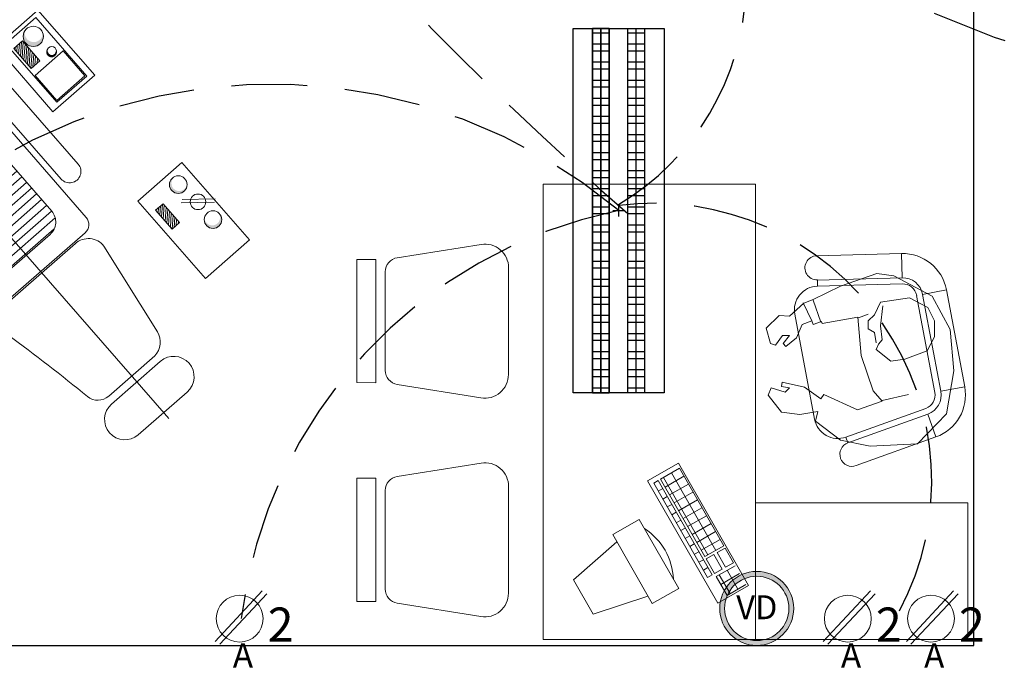
# Model space of a CAD drawing. Extents: x -71 to 222, y -457 to 82.
# Drawn here: x 131 to 134, y 68 to 70 of the extents above; entities that cross this region are included whole.
import ezdxf
from ezdxf.enums import TextEntityAlignment as Align

# ---------------------------------------------------------------- set-up
doc = ezdxf.new("R2010")
doc.units = 0
doc.header["$MEASUREMENT"] = 0
doc.linetypes.add('DASHED2', pattern=[0.375, 0.25, -0.125])
doc.layers.get('0').update_dxf_attribs({"linetype": 'CONTINUOUS'})
for name, color, linetype, lineweight in [('CONT-NORMAL', 7, 'CONTINUOUS', 25), ('MOB', 251, 'CONTINUOUS', 18), ('Muros de Carga', 7, 'CONTINUOUS', 0)]:
    doc.layers.add(name, color=color, linetype=linetype, lineweight=lineweight)
doc.layers.add('INST. ELECTRICA', color=7, linetype='CONTINUOUS', true_color=0xed1a35)
for name, color, linetype in [('MUROS', 7, 'CONTINUOUS'), ('SAN1', 3, 'CONTINUOUS'), ('TXT', 7, 'CONTINUOUS')]:
    doc.layers.add(name, color=color, linetype=linetype)
doc.styles.add('SW60', font='swissel.ttf', dxfattribs={"width": 0.8, "height": 0.1143})
pattern_1 = [(0, (-67.469264, -31.613736), (0, 0.025), [])]
pattern_2 = [(45, (-67.469264, -31.613736), (-0.0044194174, 0.0044194174), [])]

# ---------------------------------------------------------------- blocks, each defined once
blk = doc.blocks.new('dental')
at = {"ltscale": 0.3}
h = blk.add_hatch(dxfattribs=at)
h.set_pattern_fill('LINE', color=256, scale=0.2, style=0)
h.set_pattern_definition(pattern_1)
h.paths.add_polyline_path([(0.0568, -0.5941, 0.482431), (0.1445, -0.4838), (0.0969, -0.2778, 0.349136), (0.0443, -0.236), (-0.0569, -0.236, 0.369726), (-0.1102, -0.2817), (-0.1426, -0.4902, 0.460146), (-0.0537, -0.5941)])
h = blk.add_hatch(dxfattribs=at)
h.set_pattern_fill('LINE', color=256, scale=0.05, angle=45, style=0)
h.set_pattern_definition(pattern_2)
h.paths.add_polyline_path([(0.4549, -0.6111), (0.4168, -0.6111), (0.4168, -0.6981), (0.4549, -0.6981)])
for points in [[(0.4704, -0.6159, -0.260955), (0.4847, -0.5905, 0.351595), (0.4585, -0.6231, 0.829009), (0.5229, -0.6352, -0.697949)], [(0.4916, -0.6993, -0.48567), (0.5099, -0.6848, 0.527109), (0.4856, -0.7015, 1), (0.5213, -0.7015, 0.021252), (0.5213, -0.7, -0.976806)]]:
    blk.add_hatch(color=256, dxfattribs=at).paths.add_polyline_path(points)
h = blk.add_hatch(dxfattribs=at)
h.set_pattern_fill('LINE', color=256, scale=0.2, style=0)
h.set_pattern_definition(pattern_1)
h.paths.add_polyline_path([(-0.1391, -1.097, 0.414214), (-0.0851, -1.151), (0.1046, -1.151, 0.414214), (0.1586, -1.097), (0.1586, -0.7921, 0.414214), (0.1046, -0.7381), (-0.0851, -0.7381, 0.414214), (-0.1391, -0.7921)])
h = blk.add_hatch(color=256, dxfattribs=at)
h.paths.add_polyline_path([(0.51, -1.3041, -0.520552), (0.5445, -1.2799, 0.570323), (0.5015, -1.3054, 0.745637), (0.5549, -1.3212, -0.687585)])
h.paths.add_polyline_path([(0.5178, -1.4611, -0.192993), (0.5249, -1.4433, 0.252104), (0.5119, -1.4676, 1), (0.57, -1.4676, 0.056607), (0.5692, -1.4611, -1.000476)])
h = blk.add_hatch(dxfattribs=at)
h.set_pattern_fill('LINE', color=256, scale=0.05, angle=45, style=0)
h.set_pattern_definition(pattern_2)
h.paths.add_polyline_path([(0.4513, -1.3196), (0.4188, -1.3196), (0.4188, -1.4027), (0.4513, -1.4027)])
for p, q in [((0, -1.8649), (0, 0)), ((-0.3068, -1.0375), (-0.3068, -0.653)), ((-0.2323, -0.653), (-0.2323, -1.0375)), ((0.2517, -0.653), (0.2517, -1.0375)), ((0.3262, -1.0375), (0.3262, -0.653))]:
    blk.add_line(p, q, dxfattribs=at)
for points in [[(-0.0538, -0.1566), (-0.0282, -0.1566), (-0.0282, -0.0984), (-0.0538, -0.0984)], [(-0.0282, -0.1401), (0.0282, -0.1401), (0.0282, -0.1149), (-0.0282, -0.1149)], [(0.0282, -0.1566), (0.0538, -0.1566), (0.0538, -0.0984), (0.0282, -0.0984)], [(0.377, -0.8524), (0.5604, -0.8524), (0.5604, -0.5677), (0.377, -0.5677)], [(0.4076, -0.8381), (0.5388, -0.8381), (0.5388, -0.5821), (0.4076, -0.5821)], [(0.4168, -0.6981), (0.4549, -0.6981), (0.4549, -0.6111), (0.4168, -0.6111)], [(0.4112, -0.833), (0.5346, -0.833), (0.5346, -0.724), (0.4112, -0.724)], [(0.3941, -1.5974), (0.5877, -1.5974), (0.5877, -1.2586), (0.3941, -1.2586)], [(0.4188, -1.4027), (0.4513, -1.4027), (0.4513, -1.3196), (0.4188, -1.3196)]]:
    blk.add_lwpolyline(points, close=True, dxfattribs=at)
for points in [[(-0.1726, -0.2142), (-0.2287, -0.575, 0.3569), (-0.1751, -0.6661), (0.1659, -0.6661, 0.435704), (0.2371, -0.5648), (0.1569, -0.2177, 0.282246), (0.104, -0.164), (-0.1154, -0.164, 0.376797), (-0.1726, -0.2142, -15.432688)], [(-0.161, -1.2284), (0.1474, -1.2284, -0.425959), (0.2129, -1.2966), (0.1597, -1.6252, -0.343303), (0.101, -1.6797), (-0.101, -1.6797, -0.366064), (-0.1542, -1.6347, 0.013601), (-0.2183, -1.3089, -0.428831), (-0.161, -1.2284, -9.730839)], [(-0.1112, -1.7051), (0.1029, -1.7051, -1), (0.1029, -1.8395), (-0.1108, -1.8395, -1), (-0.1108, -1.7051, -1)]]:
    blk.add_lwpolyline(points, format="xyb", dxfattribs=at)
for points in [[(-0.1102, -0.2817), (-0.1426, -0.4902, 0.460146), (-0.0537, -0.5941), (0.0568, -0.5941, 0.482431), (0.1445, -0.4838), (0.0969, -0.2778, 0.349136), (0.0443, -0.236), (-0.0569, -0.236, 0.369726)], [(-0.1751, -1.223), (0.1946, -1.223, 0.414214), (0.2306, -1.187), (0.2306, -0.7021, 0.414214), (0.1946, -0.6661), (-0.1751, -0.6661, 0.414214), (-0.2111, -0.7021), (-0.2111, -1.187, 0.414214)], [(-0.0851, -1.151), (0.1046, -1.151, 0.414214), (0.1586, -1.097), (0.1586, -0.7921, 0.414214), (0.1046, -0.7381), (-0.0851, -0.7381, 0.414214), (-0.1391, -0.7921), (-0.1391, -1.097, 0.414214)]]:
    blk.add_lwpolyline(points, format="xyb", close=True, dxfattribs=at)
for points in [[(0.4981, -1.3573), (0.5825, -1.4274)], [(0.5072, -1.3508), (0.5916, -1.4209)]]:
    blk.add_lwpolyline(points, dxfattribs=at)
for centre, radius in [((0.4919, -0.6231), 0.0334), ((0.5064, -0.6993), 0.0149), ((0.5305, -1.3054), 0.029), ((0.5422, -1.391), 0.0257), ((0.5409, -1.4676), 0.029)]:
    blk.add_circle(centre, radius, dxfattribs=at)
for centre, start, end in [((-0.2695, -0.653), 0, 180), ((0.289, -0.653), 0, 180), ((-0.2695, -1.0375), 180, 0), ((0.289, -1.0375), 180, 0)]:
    blk.add_arc(centre, 0.0372, start, end, dxfattribs=at)
blk = doc.blocks.new('HUM07')
at = {"lineweight": 5}
for p, q in [((-0.1739, 0.2074), (-0.2699, 0.1092)), ((-0.0177, 0.2154), (-0.1739, 0.2074)), ((0.0804, 0.1953), (-0.0177, 0.2154)), ((0.1625, 0.1332), (0.0804, 0.1953)), ((0.1544, 0.1012), (0.1625, 0.1332)), ((-0.2699, 0.1092), (-0.294, -0.033)), ((0.2145, 0.1112), (0.1544, 0.1012)), ((0.2746, 0.1032), (0.2145, 0.1112)), ((0.3186, 0.0471), (0.2746, 0.1032)), ((-0.0578, 0.0651), (-0.1438, 0.0451)), ((-0.0578, 0.0671), (0.0243, 0.0952)), ((-0.0277, 0.0331), (-0.0578, 0.0671)), ((0.0243, 0.0952), (0.1344, 0.0451)), ((0.0123, -0.0831), (-0.0277, 0.0331)), ((0.1344, 0.0451), (0.1444, 0.0591)), ((0.1444, 0.0591), (0.1985, 0.0211)), ((0.2485, 0.0231), (0.2625, 0.0371)), ((0.2625, 0.0371), (0.3086, 0.0231)), ((0.3086, 0.0231), (0.3186, 0.0471)), ((0.1985, 0.0211), (0.2726, 0.005)), ((0.2746, 0.0191), (0.2485, 0.0231)), ((0.2726, 0.005), (0.2746, 0.0191)), ((-0.294, -0.033), (-0.282, -0.1692)), ((-0.1318, -0.0711), (-0.2059, -0.0991)), ((-0.0858, -0.0651), (-0.1318, -0.0711)), ((-0.0377, -0.1031), (-0.0858, -0.0651)), ((0.0223, -0.2093), (0.0123, -0.0831)), ((-0.2059, -0.0991), (-0.2299, -0.1452)), ((-0.0578, -0.1352), (-0.0457, -0.1212)), ((-0.0457, -0.1212), (-0.0377, -0.1031)), ((-0.0317, -0.1592), (-0.0377, -0.1252)), ((0.2605, -0.1132), (0.2245, -0.1412)), ((0.2485, -0.1492), (0.2686, -0.1232)), ((0.2686, -0.1232), (0.2605, -0.1132)), ((0.2946, -0.1172), (0.2706, -0.1492)), ((0.3106, -0.1232), (0.2946, -0.1172)), ((0.3246, -0.1732), (0.3106, -0.1232)), ((-0.2299, -0.1452), (-0.2299, -0.1973)), ((-0.0517, -0.1813), (-0.0578, -0.1352)), ((-0.0117, -0.1712), (-0.0317, -0.1592)), ((0.2245, -0.1412), (0.2065, -0.1853)), ((0.2706, -0.1492), (0.2485, -0.1492)), ((-0.282, -0.1692), (-0.2219, -0.2794)), ((-0.0598, -0.2474), (-0.0517, -0.1813)), ((-0.0117, -0.1973), (-0.0117, -0.1712)), ((0.1404, -0.1893), (0.0223, -0.2093)), ((0.1424, -0.1953), (0.1404, -0.1893)), ((0.1705, -0.1853), (0.1424, -0.1953)), ((0.1444, -0.1933), (0.1705, -0.2654)), ((0.1745, -0.1973), (0.1705, -0.1853)), ((0.2065, -0.1853), (0.1745, -0.1973)), ((0.2826, -0.2153), (0.3246, -0.1732)), ((-0.2299, -0.1973), (-0.2079, -0.2414)), ((-0.0517, -0.2594), (-0.0317, -0.2173)), ((-0.0317, -0.2173), (-0.0117, -0.1973)), ((0.0203, -0.2073), (-0.0117, -0.2193)), ((0.1745, -0.1973), (0.2025, -0.2574)), ((0.2005, -0.2554), (0.2485, -0.2133)), ((0.2485, -0.2133), (0.2826, -0.2153)), ((-0.2079, -0.2414), (-0.1478, -0.2734)), ((-0.1478, -0.2734), (-0.0517, -0.2594)), ((0.1705, -0.2674), (0.2005, -0.2554)), ((-0.2219, -0.2794), (-0.0958, -0.3455)), ((0.0804, -0.3115), (0.1705, -0.2674)), ((-0.0397, -0.3535), (0.0804, -0.3115)), ((-0.0958, -0.3455), (-0.0397, -0.3535))]:
    blk.add_line(p, q, dxfattribs=at)
blk = doc.blocks.new('MUOF03PL')
at = {"color": 0, "linetype": 'ByBlock'}
for p, q in [((-0.2031, -0.0002), (0.2031, 0.0002)), ((0.2031, 0.0002), (0.2032, -0.0623)), ((-0.2031, -0.0002), (-0.2031, -0.0627)), ((0.2032, -0.0623), (-0.2031, -0.0627)), ((0.1625, -0.0936), (-0.1623, -0.0939)), ((-0.2086, -0.1334), (-0.2526, -0.4098)), ((0.2534, -0.4093), (0.2089, -0.133)), ((-0.1754, -0.5002), (0.1764, -0.4998))]:
    blk.add_line(p, q, dxfattribs=at)
for centre, radius, start, end in [((-0.1623, -0.1408), 0.0469, 90.0574, 170.9471), ((0.1626, -0.1405), 0.0469, 9.1676, 90.0574), ((-0.1755, -0.4221), 0.0781, 170.9471, 270.0574), ((0.1763, -0.4217), 0.0781, 270.0574, 9.1676)]:
    blk.add_arc(centre, radius, start, end, dxfattribs=at)
blk = doc.blocks.new('MUOF06PL')
at = {"color": 0, "linetype": 'ByBlock'}
for p, q in [((-0.1622, 0.4264), (-0.1621, 0.5064)), ((0.1628, 0.5061), (-0.1621, 0.5064)), ((0.1627, 0.4261), (0.1628, 0.5061)), ((0.1627, 0.4261), (-0.1622, 0.4264)), ((0.1627, 0.4061), (-0.1622, 0.4064)), ((-0.3072, 0.3828), (-0.3517, 0.1066)), ((-0.2282, 0.3701), (-0.3072, 0.3828)), ((-0.2282, 0.3701), (-0.2727, 0.0938)), ((-0.2085, 0.3669), (-0.253, 0.0907)), ((0.2531, 0.0903), (0.209, 0.3667)), ((0.2287, 0.3698), (0.3077, 0.3824)), ((0.2728, 0.0935), (0.2287, 0.3698)), ((0.3518, 0.1061), (0.3077, 0.3824)), ((-0.2727, 0.0938), (-0.253, 0.0907)), ((0.2732, 0.0938), (0.2535, 0.0907)), ((-0.1759, 0.0001), (0.1759, -0.0001))]:
    blk.add_line(p, q, dxfattribs=at)
for centre, radius, start, end in [((-0.1622, 0.3595), 0.1469, 89.9632, 170.853), ((0.1627, 0.3593), 0.1469, 9.0735, 89.9632), ((-0.1622, 0.3595), 0.0669, 89.9632, 170.853), ((0.1627, 0.3593), 0.0669, 9.0735, 89.9632), ((-0.1622, 0.3595), 0.0469, 89.9632, 170.853), ((0.1627, 0.3593), 0.0469, 9.0735, 89.9632), ((-0.3122, 0.1002), 0.04, 170.853, 350.853), ((0.3127, 0.1002), 0.04, 189.147, 9.147), ((-0.1758, 0.0782), 0.0781, 170.853, 269.9632), ((0.1759, 0.078), 0.0781, 269.9632, 9.0735)]:
    blk.add_arc(centre, radius, start, end, dxfattribs=at)
blk = doc.blocks.new('MOF1')
at = {"color": 0, "linetype": 'ByBlock'}
for p, q in [((-0.7536, 0.3441), (0.7464, 0.3441)), ((-0.7536, -0.3559), (-0.7536, 0.3441)), ((-0.7536, 0.3441), (0.7464, 0.3441)), ((0.7464, 0.3441), (0.7464, -0.3559)), ((0.7464, -0.3559), (-0.7536, -0.3559))]:
    blk.add_line(p, q, dxfattribs=at)
blk.add_lwpolyline([(0.7464, -0.3559), (0.2964, -0.3559), (0.2964, -1.0559), (0.7464, -1.0559)], close=True, dxfattribs=at)
for p in [(-0.3026, 0.9586), (0.4181, 0.9586)]:
    blk.add_blockref('MUOF03PL', p, dxfattribs=at)
at = {"rotation": 169.3739946252759}
blk.add_blockref('MUOF06PL', (-0.152, -0.5179), dxfattribs=at)
blk = doc.blocks.new('A$C62CF7045')
for p, q in [((1.0548, 1.3576), (1.2352, 1.4174)), ((1.2352, 1.4174), (1.2999, 1.3042)), ((0.8247, 1.3809), (0.7234, 1.3229)), ((1.0557, 0.9772), (0.8247, 1.3809)), ((0.9533, 1.3319), (1.0408, 1.382)), ((1.1709, 1.1546), (1.0408, 1.382)), ((0.794, 1.355), (0.7319, 1.3195)), ((0.7579, 1.3344), (0.7935, 1.2722)), ((0.7839, 1.3493), (0.8195, 1.2871)), ((0.8295, 1.2929), (0.794, 1.355)), ((1.0834, 1.1045), (0.9533, 1.3319)), ((0.7234, 1.3229), (0.9544, 0.9193)), ((0.7525, 1.2834), (0.8146, 1.3189)), ((1.157, 1.179), (1.2999, 1.3042)), ((0.7674, 1.2573), (0.8295, 1.2929)), ((0.8353, 1.2828), (0.8098, 1.2682)), ((0.8098, 1.2682), (0.8371, 1.2204)), ((0.8626, 1.235), (0.8353, 1.2828)), ((0.8581, 1.2959), (0.8435, 1.2875)), ((0.8435, 1.2875), (1.0211, 0.977)), ((0.8572, 1.2634), (0.8719, 1.2718)), ((1.0358, 0.9854), (0.8581, 1.2959)), ((0.7987, 1.2619), (0.7732, 1.2473)), ((0.7732, 1.2473), (0.8005, 1.1995)), ((0.8261, 1.2141), (0.7987, 1.2619)), ((0.8371, 1.2204), (0.8626, 1.235)), ((0.8721, 1.2374), (0.8868, 1.2458)), ((0.8005, 1.1995), (0.8261, 1.2141)), ((0.8049, 1.1918), (0.867, 1.2273)), ((0.8791, 1.2063), (0.817, 1.1708)), ((0.9771, 0.9513), (0.831, 1.2067)), ((1.0031, 0.9662), (0.857, 1.2216)), ((0.867, 1.2273), (1.0132, 0.972)), ((0.887, 1.2113), (0.9017, 1.2197)), ((0.9511, 0.9364), (0.8049, 1.1918)), ((0.894, 1.1803), (0.8319, 1.1447)), ((0.9019, 1.1853), (0.9166, 1.1937)), ((0.9089, 1.1542), (0.8468, 1.1187)), ((0.9168, 1.1593), (0.9315, 1.1677)), ((0.9317, 1.1332), (0.9464, 1.1416)), ((1.0834, 1.1045), (1.1709, 1.1546)), ((0.9238, 1.1282), (0.8617, 1.0927)), ((0.9466, 1.1072), (0.9613, 1.1156)), ((0.9387, 1.1022), (0.8766, 1.0666)), ((0.9536, 1.0761), (0.8915, 1.0406)), ((0.9615, 1.0811), (0.9762, 1.0896)), ((0.9685, 1.0501), (0.9064, 1.0145)), ((0.9764, 1.0551), (0.9911, 1.0635)), ((0.9834, 1.024), (0.9213, 0.9885)), ((0.9913, 1.0291), (1.006, 1.0375)), ((1.0062, 1.003), (1.0209, 1.0114)), ((0.9983, 0.998), (0.9362, 0.9625)), ((0.9544, 0.9193), (1.0557, 0.9772)), ((1.0211, 0.977), (1.0358, 0.9854)), ((1.0132, 0.972), (0.9511, 0.9364))]:
    blk.add_line(p, q)
blk.add_arc((1.1783, 1.3097), 0.2076, 182.3745, 237.1867)
at = {"xscale": -1, "rotation": 270}
blk.add_blockref('MOF1', (1.0559, 0.7536), dxfattribs=at)
blk = doc.blocks.new('A$C399265A5')
at = {"layer": 'INST. ELECTRICA', "lineweight": -3}
for p, q in [((0.6, 0.1683), (0.6, 0.1303)), ((0.5798, 0.15), (0.6193, 0.15))]:
    blk.add_line(p, q, dxfattribs=at)
at = {"layer": 'INST. ELECTRICA'}
blk.add_lwpolyline([(0, 0.3), (0, 0), (1.2, 0), (1.2, 0.3)], close=True, dxfattribs=at)
blk = doc.blocks.new('A$C423006FB')
at = {"layer": 'INST. ELECTRICA', "color": 18, "lineweight": -3, "true_color": 0x000000}
for points in [[(0.0645, 1.2), (0.1196, 1.2), (0.1196, 0), (0.0645, 0)], [(0.0645, 1.1844), (0.1196, 1.1844), (0.1196, 1.1464), (0.0645, 1.1464)], [(0.2355, 1.2), (0.1804, 1.2), (0.1804, 0), (0.2355, 0)], [(0.1804, 1.2), (0.2355, 1.2), (0.2355, 0), (0.1804, 0)], [(0.1804, 1.1844), (0.2355, 1.1844), (0.2355, 1.1464), (0.1804, 1.1464)], [(0.0645, 1.1248), (0.1196, 1.1248), (0.1196, 1.0868), (0.0645, 1.0868)], [(0.1804, 1.1248), (0.2355, 1.1248), (0.2355, 1.0868), (0.1804, 1.0868)], [(0.0645, 1.0652), (0.1196, 1.0652), (0.1196, 1.0272), (0.0645, 1.0272)], [(0.1804, 1.0652), (0.2355, 1.0652), (0.2355, 1.0272), (0.1804, 1.0272)], [(0.0645, 1.0056), (0.1196, 1.0056), (0.1196, 0.9675), (0.0645, 0.9675)], [(0.1804, 1.0056), (0.2355, 1.0056), (0.2355, 0.9675), (0.1804, 0.9675)], [(0.0645, 0.9459), (0.1196, 0.9459), (0.1196, 0.9079), (0.0645, 0.9079)], [(0.1804, 0.9459), (0.2355, 0.9459), (0.2355, 0.9079), (0.1804, 0.9079)], [(0.0645, 0.8863), (0.1196, 0.8863), (0.1196, 0.8483), (0.0645, 0.8483)], [(0.1804, 0.8863), (0.2355, 0.8863), (0.2355, 0.8483), (0.1804, 0.8483)], [(0.0645, 0.8267), (0.1196, 0.8267), (0.1196, 0.7887), (0.0645, 0.7887)], [(0.1804, 0.8267), (0.2355, 0.8267), (0.2355, 0.7887), (0.1804, 0.7887)], [(0.0645, 0.7671), (0.1196, 0.7671), (0.1196, 0.7291), (0.0645, 0.7291)], [(0.1804, 0.7671), (0.2355, 0.7671), (0.2355, 0.7291), (0.1804, 0.7291)], [(0.0645, 0.7074), (0.1196, 0.7074), (0.1196, 0.6694), (0.0645, 0.6694)], [(0.1804, 0.7074), (0.2355, 0.7074), (0.2355, 0.6694), (0.1804, 0.6694)], [(0.0645, 0.6478), (0.1196, 0.6478), (0.1196, 0.6098), (0.0645, 0.6098)], [(0.1804, 0.6478), (0.2355, 0.6478), (0.2355, 0.6098), (0.1804, 0.6098)], [(0.0645, 0.5882), (0.1196, 0.5882), (0.1196, 0.5502), (0.0645, 0.5502)], [(0.1804, 0.5882), (0.2355, 0.5882), (0.2355, 0.5502), (0.1804, 0.5502)], [(0.0645, 0.5286), (0.1196, 0.5286), (0.1196, 0.4906), (0.0645, 0.4906)], [(0.1804, 0.5286), (0.2355, 0.5286), (0.2355, 0.4906), (0.1804, 0.4906)], [(0.0645, 0.469), (0.1196, 0.469), (0.1196, 0.431), (0.0645, 0.431)], [(0.1804, 0.469), (0.2355, 0.469), (0.2355, 0.431), (0.1804, 0.431)], [(0.0645, 0.4093), (0.1196, 0.4093), (0.1196, 0.3713), (0.0645, 0.3713)], [(0.1804, 0.4093), (0.2355, 0.4093), (0.2355, 0.3713), (0.1804, 0.3713)], [(0.0645, 0.3497), (0.1196, 0.3497), (0.1196, 0.3117), (0.0645, 0.3117)], [(0.1804, 0.3497), (0.2355, 0.3497), (0.2355, 0.3117), (0.1804, 0.3117)], [(0.0645, 0.2901), (0.1196, 0.2901), (0.1196, 0.2521), (0.0645, 0.2521)], [(0.1804, 0.2901), (0.2355, 0.2901), (0.2355, 0.2521), (0.1804, 0.2521)], [(0.0645, 0.2305), (0.1196, 0.2305), (0.1196, 0.1925), (0.0645, 0.1925)], [(0.1804, 0.2305), (0.2355, 0.2305), (0.2355, 0.1925), (0.1804, 0.1925)], [(0.0645, 0.1709), (0.1196, 0.1709), (0.1196, 0.1328), (0.0645, 0.1328)], [(0.1804, 0.1709), (0.2355, 0.1709), (0.2355, 0.1328), (0.1804, 0.1328)], [(0.0645, 0.1112), (0.1196, 0.1112), (0.1196, 0.0732), (0.0645, 0.0732)], [(0.1804, 0.1112), (0.2355, 0.1112), (0.2355, 0.0732), (0.1804, 0.0732)], [(0.0645, 0.0516), (0.1196, 0.0516), (0.1196, 0.0136), (0.0645, 0.0136)], [(0.1804, 0.0516), (0.2355, 0.0516), (0.2355, 0.0136), (0.1804, 0.0136)]]:
    blk.add_lwpolyline(points, close=True, dxfattribs=at)
for points in [[(0.0921, 1.2), (0.0921, 0)], [(0.2079, 0), (0.2079, 1.2)], [(0.2079, 1.2), (0.2079, 0)]]:
    blk.add_lwpolyline(points, dxfattribs=at)
at = {"layer": 'INST. ELECTRICA', "lineweight": -3, "xscale": -1, "rotation": 270}
blk.add_blockref('A$C399265A5', (0, 0), dxfattribs=at)
blk = doc.blocks.new('C')
at = {"layer": 'Muros de Carga', "lineweight": 13}
for p, q in [((117.5839, -73.6972), (117.7952, -73.4716)), ((117.6044, -73.7095), (117.8158, -73.484))]:
    blk.add_line(p, q, dxfattribs=at)
blk.add_circle((117.6939, -73.5955), 0.1047, dxfattribs=at)
at = {"layer": 'TXT', "linetype": 'Continuous', "lineweight": 13, "style": 'SW60'}
blk.add_text('2', height=0.1524, dxfattribs=at).set_placement((117.8773, -73.6983), align=Align.CENTER)
blk = doc.blocks.new('CONT2')
at = {"lineweight": 9, "xscale": 0.7361312176160152, "yscale": 0.7361312176160152, "zscale": 0.7361312176160152, "rotation": 2.618018799084052e-05}
blk.add_blockref('C', (41.247, 128.2176), dxfattribs=at)
at = {"lineweight": 9, "style": 'SW60'}
blk.add_text('A', height=0.0804, rotation=0, dxfattribs=at).set_placement((127.8959, 73.8802), align=Align.CENTER)
blk = doc.blocks.new('VD')
h = blk.add_hatch(color=5)
h.paths.add_polyline_path([(51.8562, 119.5615, 1), (52.1612, 119.5615, 1)])
h.paths.add_polyline_path([(52.1412, 119.5615, -1), (51.8762, 119.5615, -1)], flags=16)
at = {"layer": 'CONT-NORMAL', "lineweight": 13}
for radius in [0.1525, 0.1325]:
    blk.add_circle((52.0087, 119.5615), radius, dxfattribs=at)
at = {"layer": 'TXT', "linetype": 'Continuous', "lineweight": 9, "style": 'SW60'}
blk.add_text('VD', height=0.09832, dxfattribs=at).set_placement((52.0091, 119.517), align=Align.CENTER)

msp = doc.modelspace()

# ---------------------------------------------------------------- linework, layer by layer
at = {"layer": 'MUROS', "linetype": 'Continuous'}
for p, q in [((134.1249, 68.0901), (134.1249, 71.1901)), ((129.1749, 68.0901), (134.1249, 68.0901))]:
    msp.add_line(p, q, dxfattribs=at)
at = {"layer": 'SAN1', "color": 219, "linetype": 'DASHED2', "true_color": 0x642165}
for centre, radius, start, end in [((136.7147, 77.0807), 7.4277, 190.63411, 309.65089), ((134.0871, 75.3779), 8.5938, 235.57321, 331.76317)]:
    msp.add_arc(centre, radius, start, end, dxfattribs=at)
at = {"layer": 'SAN1', "color": 252, "linetype": 'DASHED2'}
for centre, radius, start, end in [((140.7481, 78.3888), 11.7927, 218.95984, 228.82092), ((132.5123, 70.2836), 0.862, 300.7612, 55.0883), ((131.8093, 68.1574), 1.7816, 50.0266, 125.9608), ((133.07, 68.6313), 0.9157, 332.1596, 97.3267), ((133.2683, 67.9826), 1.572, 101.5618, 172.8107)]:
    msp.add_arc(centre, radius, start, end, dxfattribs=at)

# ---------------------------------------------------------------- block references
at = {"lineweight": 9, "xscale": 0.7999999999999545, "yscale": 0.7999999999999545, "zscale": 0.7999999999999545}
msp.add_blockref('VD', (91.8018, -27.4371), dxfattribs=at)
for p in [(3.819, -5.8633), (5.8239, -5.8633), (6.0981, -5.8633)]:
    msp.add_blockref('CONT2', p)
at = {"layer": 'INST. ELECTRICA', "lineweight": -3, "rotation": 180}
msp.add_blockref('A$C423006FB', (133.1032, 70.1227), dxfattribs=at)
at = {"layer": 'MOB', "lineweight": 9}
for name, p, rotation in [('dental', (130.2434, 70.2428), 41.13215046427511), ('A$C62CF7045', (134.1049, 69.6101), 180)]:
    msp.add_blockref(name, p, dxfattribs=dict(at, rotation=rotation))
at = {"layer": 'MOB', "lineweight": 9, "extrusion": (0, 0, -1), "xscale": -1, "zscale": -1, "rotation": 180}
msp.add_blockref('HUM07', (-133.7649, 68.9621), dxfattribs=at)

doc.saveas('drawing.dxf')
